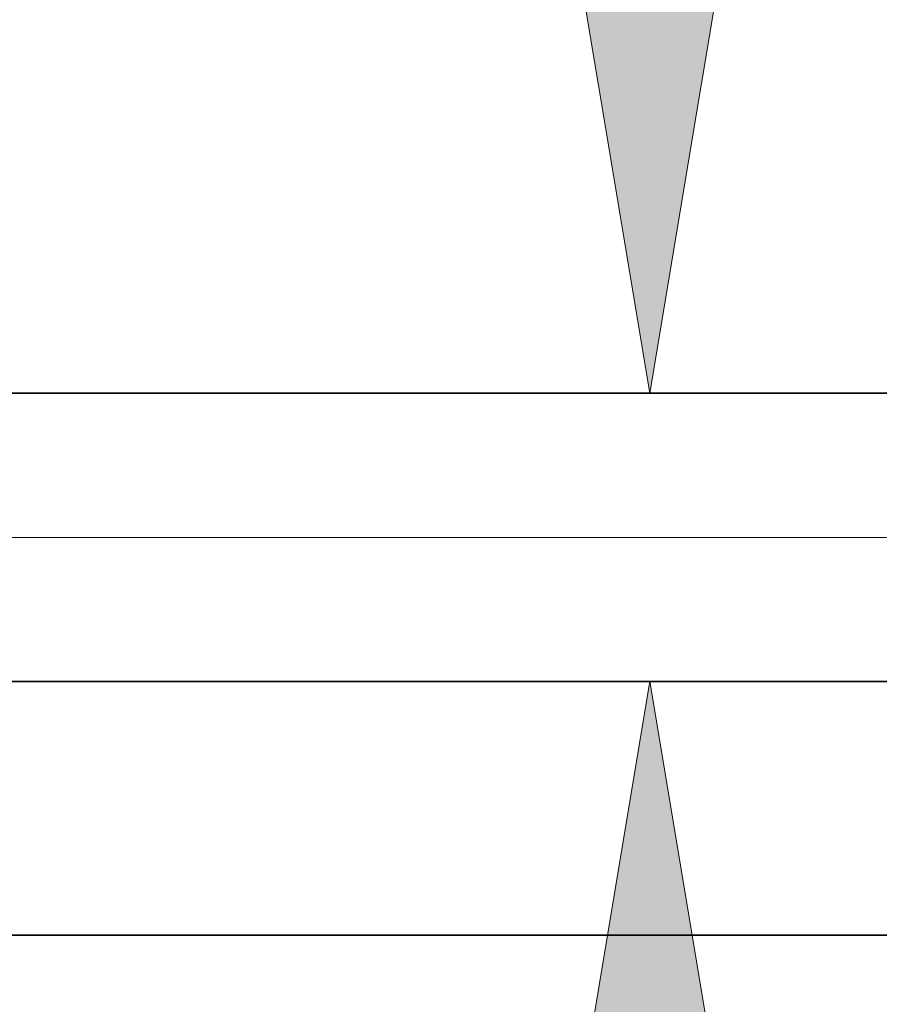
# Model space of a CAD drawing. Extents: x 0 to 10.8, y 0 to 8.3.
# Drawn here: x 2 to 2.2, y 0.9 to 1.1 of the extents above; entities that cross this region are included whole.
import ezdxf

# ---------------------------------------------------------------- set-up
doc = ezdxf.new("R2010")
doc.units = 0
doc.header["$MEASUREMENT"] = 0
doc.layers.get('0').update_dxf_attribs({"lineweight": 13})

# ---------------------------------------------------------------- blocks, each defined once
blk = doc.blocks.new('BLOCK19')
at = {"color": 7, "lineweight": 13, "ltscale": 0.03937}
blk.add_line((3.3252, 0.94), (-16.1644, 0.94), dxfattribs=at)
blk = doc.blocks.new('BLOCK22')
at = {"color": 7, "lineweight": 13, "ltscale": 0.03937}
for points in [[(-10.9942, 2.8017), (-10.7256, 1.19), (-10.457, 2.8017)], [(-10.457, -0.9217), (-10.7256, 0.69), (-10.9942, -0.9217)]]:
    blk.add_lwpolyline(points, close=True, dxfattribs=at)
for points in [[(-10.9942, 2.8017), (-10.7256, 1.19), (-10.9942, 2.8017), (-10.457, 2.8017)], [(-10.457, -0.9217), (-10.7256, 0.69), (-10.457, -0.9217), (-10.9942, -0.9217)]]:
    blk.add_solid(points, dxfattribs=at)
blk = doc.blocks.new('BLOCK25')
at = {"color": 7, "lineweight": 5, "ltscale": 0.03937}
for p, q in [((-12.3254, 0.69), (-4.375, 0.69)), ((-6.375, 0.25), (-13.25, 0.25))]:
    blk.add_line(p, q, dxfattribs=at)
blk = doc.blocks.new('BLOCK28')
at = {"color": 7, "lineweight": 5, "ltscale": 0.03937}
blk.add_line((-4.375, 1.19), (-12.3254, 1.19), dxfattribs=at)

msp = doc.modelspace()

# ---------------------------------------------------------------- linework, layer by layer
at = {"color": 7, "lineweight": 35, "ltscale": 0.03937}
for p, q in [((1.95314, 1.03574), (2.93973, 1.03574)), ((1.95314, 0.9737), (2.93973, 0.9737)), ((1.83841, 0.9191), (2.69154, 0.9191))]:
    msp.add_line(p, q, dxfattribs=at)

# ---------------------------------------------------------------- block references
at = {"lineweight": 0, "xscale": 0.124092657022027, "yscale": 0.124092657022027, "zscale": 0.124092657022027}
for name in ['BLOCK28', 'BLOCK22', 'BLOCK19', 'BLOCK25']:
    msp.add_blockref(name, (3.48263, 0.88807), dxfattribs=at)

doc.saveas('drawing.dxf')
